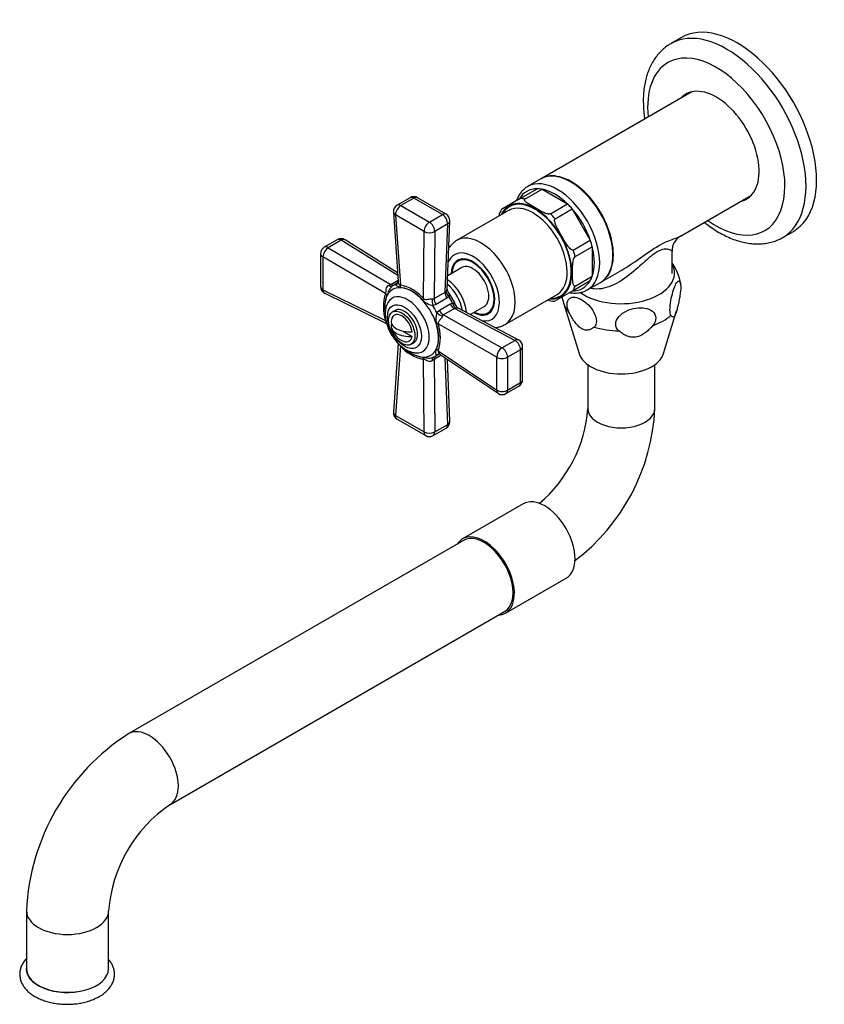
# Model space of a CAD drawing. Units: millimetres. Extents: x -322 to 1186, y -44 to 1165.
# Drawn here: x -322 to -106, y -44 to 220 of the extents above; entities that cross this region are included whole.
import ezdxf

# ---------------------------------------------------------------- set-up
doc = ezdxf.new("R2010")
doc.units = ezdxf.units.MM
for name, color, linetype in [('18747', 7, 'Continuous'), ('18749', 7, 'Continuous'), ('25642', 7, 'Continuous'), ('46425', 7, 'Continuous'), ('55119', 7, 'Continuous'), ('55137', 7, 'Continuous'), ('55295', 7, 'Continuous'), ('55342', 7, 'Continuous'), ('Défaut', 7, 'Continuous')]:
    doc.layers.add(name, color=color, linetype=linetype)

# ---------------------------------------------------------------- blocks, each defined once
blk = doc.blocks.new('SE2')
at = {"layer": '18747', "color": 7, "linetype": 'Continuous'}
for p, q in [((-141.8, 200.65), (-182.11, 177.38)), ((-144.81, 161.96), (-125.8, 172.94)), ((-147.07, 151.97), (-147.07, 157.91)), ((-166.11, 149.67), (-160.55, 152.88))]:
    blk.add_line(p, q, dxfattribs=at)
blk.add_arc((-142.38, 157.95), 4.69, 120.9432, 180.459, dxfattribs=at)
for start_param, end_param in [(0, 3.150432), (6.274346, 6.283185)]:
    blk.add_ellipse((-174.11, 163.52), major_axis=(8, -13.86), ratio=0.57735, start_param=start_param, end_param=end_param, dxfattribs=at)
for points, knots in [([(-160.55, 152.88), (-158.97, 153.79), (-157.43, 154.83), (-154.11, 157.16), (-152.29, 158.48), (-149.02, 160.37), (-147.68, 160.87), (-145.84, 161.52), (-145.2, 161.74), (-144.77, 161.99)], [0.6374211, 0.6374211, 0.6374211, 0.6374211, 0.6875, 0.6875, 0.75, 0.75, 0.8125, 0.8125, 0.862621, 0.862621, 0.862621, 0.862621]), ([(-147.07, 157.91), (-147.07, 157.92), (-147.07, 157.93), (-147.12, 158.04), (-147.43, 158.27), (-148.33, 158.47), (-148.71, 158.51), (-149.7, 158.38), (-150.33, 158.19), (-151.78, 157.35), (-152.59, 156.71), (-154.14, 155.38), (-154.9, 154.68), (-157.19, 152.63), (-158.69, 151.36), (-161.92, 149.23), (-163.61, 148.38), (-166.2, 147.8), (-167.06, 147.73), (-168.27, 147.86), (-168.62, 147.92), (-168.95, 148.02)], [0.1202857, 0.1202857, 0.1202857, 0.1202857, 0.125, 0.125, 0.1875, 0.1875, 0.21875, 0.21875, 0.25, 0.25, 0.28125, 0.28125, 0.3125, 0.3125, 0.375, 0.375, 0.4375, 0.4375, 0.46875, 0.46875, 0.481862, 0.481862, 0.481862, 0.481862])]:
    blk.add_open_spline(points, degree=3, knots=knots, dxfattribs=at)
blk.add_open_spline([(-160.74, 152.77), (-160.67, 152.8), (-160.61, 152.84), (-160.55, 152.88)], degree=3, dxfattribs=at)
at = {"layer": '18749', "color": 7, "linetype": 'Continuous'}
for p, q in [((-176.15, 144.05), (-172, 130.52)), ((-149.35, 130.52), (-145.84, 141.95)), ((-169.67, 127.55), (-169.67, 115.76)), ((-151.67, 115.76), (-151.67, 127.55)), ((-186.93, 90.2), (-203.19, 80.81)), ((-202.94, 80.37), (-292.64, 28.59)), ((-191.69, 60.89), (-175.43, 70.28)), ((-281.64, 9.53), (-191.94, 61.32)), ((-320.06, -18.91), (-320.06, -34.42)), ((-298.06, -34.42), (-298.06, -18.91))]:
    blk.add_line(p, q, dxfattribs=at)
for centre, radius, start, end in [((-156.86, 147.47), 12.19, 8.1246, 36.4882), ((-168.41, 146.71), 8.17, 185.7052, 199.2106), ((-206.21, 118.37), 36.63, 310.0141, 355.9101), ((-206.01, 118.25), 54.39, 307.1295, 357.3702), ((-260.62, -21.56), 59.5, 122.5577, 177.4423), ((-260.28, -21.76), 37.89, 124.3209, 175.6791)]:
    blk.add_arc(centre, radius, start, end, dxfattribs=at)
for centre, major_axis, start_param, end_param in [((-160.67, 152.09), (-14.25, 0), 0.69104, 3.444793), ((-160.67, 145.63), (-15.72, 0), 0.177038, 0.482406), ((-160.67, 145.63), (15.72, 0), 5.27718, 5.718394), ((-160.67, 145.63), (-15.72, 0), 1.08839, 1.529604), ((-160.67, 131.68), (-11.5, 0), 0.175366, 2.966227), ((-160.67, 115.76), (9, 0), 3.140076, 6.283131), ((-181.18, 80.24), (-5.75, 9.96), 3.141593, 6.283185), ((-197.44, 70.85), (-5.75, 9.96), 2.84563, 6.283185), ((-197.44, 70.85), (5.5, -9.53), 0, 3.141593), ((-197.44, 70.85), (-5.75, 9.96), 0, 0.295963), ((-287.14, 19.06), (5.5, -9.53), 0.001456, 3.141466), ((-309.06, -18.91), (11, 0), 3.140371, 6.281598), ((-309.17, -34.48), (10.95, 0), 3.042301, 5.162642), ((-309.06, -34.42), (11, 0), 3.141593, 5.150205), ((-309.06, -34.42), (-11, 0), 2.008612, 3.141593)]:
    blk.add_ellipse(centre, major_axis=major_axis, ratio=0.57735, start_param=start_param, end_param=end_param, dxfattribs=at)
for points, knots in [([(-147.4, 140.77), (-147.54, 141.01), (-147.63, 141.51), (-147.62, 142.94), (-147.53, 143.83), (-147.24, 145.52), (-147.05, 146.33), (-146.63, 147.73), (-146.41, 148.33), (-145.96, 149.29), (-145.74, 149.65), (-145.32, 150.04), (-145.13, 150.06), (-144.84, 149.62), (-144.75, 149.14), (-144.74, 147.74), (-144.83, 146.86), (-144.97, 146)], [0, 0, 0, 0, 0.125, 0.125, 0.25, 0.25, 0.375, 0.375, 0.5, 0.5, 0.625, 0.625, 0.75, 0.75, 0.875, 0.875, 1, 1, 1, 1]), ([(-174.6, 141.42), (-174.98, 142.18), (-175.22, 143.02), (-175.21, 144.42), (-174.96, 144.96), (-174.16, 145.57), (-173.63, 145.66), (-172.49, 145.51), (-171.89, 145.28), (-170.67, 144.58), (-170.06, 144.1), (-168.93, 142.95), (-168.4, 142.25), (-167.6, 140.72), (-167.35, 139.88), (-167.34, 138.47), (-167.57, 137.91), (-167.96, 137.59)], [0, 0, 0, 0, 0.125, 0.125, 0.25, 0.25, 0.375, 0.375, 0.5, 0.5, 0.625, 0.625, 0.75, 0.75, 0.875, 0.875, 1, 1, 1, 1]), ([(-144.97, 146), (-145.05, 145.54), (-145.13, 145.07), (-145.31, 144.15), (-145.4, 143.7), (-145.6, 142.82), (-145.71, 142.41), (-145.88, 141.83), (-145.94, 141.64), (-146.06, 141.31), (-146.12, 141.16), (-146.31, 140.76), (-146.43, 140.57), (-146.66, 140.34), (-146.77, 140.3), (-146.97, 140.32), (-147.06, 140.37), (-147.24, 140.53), (-147.32, 140.64), (-147.4, 140.77)], [0, 0, 0, 0, 0.125, 0.125, 0.25, 0.25, 0.375, 0.375, 0.4375, 0.4375, 0.5, 0.5, 0.625, 0.625, 0.75, 0.75, 0.875, 0.875, 1, 1, 1, 1]), ([(-161.32, 136.56), (-161.86, 137.03), (-162.18, 137.67), (-162.16, 139.09), (-161.81, 139.82), (-160.72, 141.06), (-160.01, 141.56), (-158.45, 142.31), (-157.63, 142.56), (-155.96, 142.82), (-155.12, 142.82), (-153.58, 142.56), (-152.86, 142.28), (-151.77, 141.38), (-151.42, 140.75), (-151.4, 139.34), (-151.73, 138.6), (-152.26, 137.97)], [0, 0, 0, 0, 0.125, 0.125, 0.25, 0.25, 0.375, 0.375, 0.5, 0.5, 0.625, 0.625, 0.75, 0.75, 0.875, 0.875, 1, 1, 1, 1]), ([(-167.96, 137.59), (-168.18, 137.42), (-168.4, 137.26), (-168.88, 137), (-169.14, 136.89), (-169.55, 136.79), (-169.69, 136.77), (-169.99, 136.75), (-170.14, 136.76), (-170.45, 136.81), (-170.62, 136.85), (-170.95, 136.96), (-171.12, 137.04), (-171.45, 137.24), (-171.62, 137.35), (-171.95, 137.62), (-172.11, 137.77), (-172.43, 138.08), (-172.58, 138.25), (-172.87, 138.61), (-173.01, 138.8), (-173.43, 139.37), (-173.68, 139.77), (-174.16, 140.58), (-174.38, 141), (-174.6, 141.42)], [0, 0, 0, 0, 0.125, 0.125, 0.25, 0.25, 0.3125, 0.3125, 0.375, 0.375, 0.4375, 0.4375, 0.5, 0.5, 0.5625, 0.5625, 0.625, 0.625, 0.6875, 0.6875, 0.75, 0.75, 0.875, 0.875, 1, 1, 1, 1]), ([(-152.26, 137.97), (-152.55, 137.62), (-152.86, 137.29), (-153.51, 136.64), (-153.86, 136.34), (-154.61, 135.78), (-155, 135.53), (-155.65, 135.22), (-155.87, 135.13), (-156.32, 134.99), (-156.55, 134.93), (-157.25, 134.82), (-157.7, 134.83), (-158.56, 134.97), (-158.96, 135.1), (-159.71, 135.43), (-160.06, 135.63), (-160.72, 136.07), (-161.03, 136.31), (-161.32, 136.56)], [0, 0, 0, 0, 0.125, 0.125, 0.25, 0.25, 0.375, 0.375, 0.4375, 0.4375, 0.5, 0.5, 0.625, 0.625, 0.75, 0.75, 0.875, 0.875, 1, 1, 1, 1]), ([(-320.08, -31.71), (-320.23, -31.87), (-320.62, -32.32), (-321.15, -33.11), (-321.58, -34.08), (-321.83, -35.07), (-321.89, -36.07), (-321.77, -37.04), (-321.49, -37.98), (-321.04, -38.88), (-320.43, -39.74), (-319.67, -40.55), (-318.76, -41.29), (-317.7, -41.97), (-316.53, -42.55), (-315.25, -43.05), (-313.89, -43.44), (-312.47, -43.73), (-311, -43.92), (-309.52, -43.99), (-308.03, -43.97), (-306.55, -43.83), (-305.11, -43.59), (-303.72, -43.24), (-302.4, -42.8), (-301.16, -42.25), (-300.03, -41.6), (-299.02, -40.86), (-298.15, -40.04), (-297.45, -39.14), (-296.92, -38.18), (-296.59, -37.19), (-296.44, -36.2), (-296.48, -35.21), (-296.69, -34.26), (-297.07, -33.34), (-297.54, -32.57), (-297.9, -32.11), (-298.05, -31.94)], [0.2906294, 0.2906294, 0.2906294, 0.2906294, 0.3013622, 0.3206055, 0.3393207, 0.3574388, 0.3750643, 0.3924259, 0.4097405, 0.4272497, 0.4451634, 0.4635802, 0.4824642, 0.5016766, 0.5210521, 0.5404498, 0.5598052, 0.5791058, 0.5983595, 0.6175841, 0.6368015, 0.6560333, 0.6752985, 0.694622, 0.7140276, 0.7335342, 0.7531472, 0.7728413, 0.7924925, 0.811914, 0.8308878, 0.8492742, 0.8671009, 0.8845494, 0.9018638, 0.9192535, 0.9369637, 0.9485944, 0.9485944, 0.9485944, 0.9485944])]:
    blk.add_open_spline(points, degree=3, knots=knots, dxfattribs=at)
at = {"layer": '25642', "color": 7, "linetype": 'Continuous'}
for start_param, end_param in [(3.2244, 3.333747), (6.091031, 6.200378)]:
    blk.add_ellipse((-199.35, 148.95), major_axis=(4.07, -7.06), ratio=0.57735, start_param=start_param, end_param=end_param, dxfattribs=at)
at = {"layer": '46425', "color": 7, "linetype": 'Continuous'}
for p, q in [((-221.3, 142.05), (-222, 141.64)), ((-222.28, 138.3), (-222.01, 138.15)), ((-219.12, 136.48), (-216.73, 135.1)), ((-217, 132.98), (-216.3, 133.39))]:
    blk.add_line(p, q, dxfattribs=at)
blk.add_arc((-217.38, 138.54), 5, 190.586, 252.7057, dxfattribs=at)
for centre, major_axis, start_param, end_param in [((-218.8, 137.72), (2.5, -4.33), 0, 3.141593), ((-219.5, 137.31), (2, -3.46), 0.974015, 3.738374), ((-217.38, 139.15), (4.94, 0), 3.008306, 4.845676), ((-217.38, 137.93), (4.94, 0), 3.008306, 4.845676), ((-219.5, 137.31), (-2, 3.46), 2.582603, 3.738374)]:
    blk.add_ellipse(centre, major_axis=major_axis, ratio=0.57735, start_param=start_param, end_param=end_param, dxfattribs=at)
blk.add_ellipse((-219.5, 137.31), major_axis=(2.5, -4.33), ratio=0.57735, dxfattribs=at)
at = {"layer": '55119', "color": 7, "linetype": 'Continuous'}
for p, q in [((-203.4, 155.85), (-204.41, 155.26)), ((-203.41, 153.53), (-207.17, 151.36)), ((-201.17, 140.97), (-197.41, 143.14)), ((-196.41, 141.41), (-195.4, 141.99))]:
    blk.add_line(p, q, dxfattribs=at)
for major_axis, start_param, end_param in [((4, -6.93), 0, 3.864327), ((3, -5.2), 0, 3.141593), ((4, -6.93), 5.560451, 6.283185)]:
    blk.add_ellipse((-200.41, 148.34), major_axis=major_axis, ratio=0.57735, start_param=start_param, end_param=end_param, dxfattribs=at)
at = {"layer": '55137', "color": 7, "linetype": 'Continuous'}
for p, q in [((-217.26, 172.28), (-220.74, 170.27)), ((-216.26, 172.18), (-219.74, 170.17)), ((-208.61, 167.76), (-216.26, 172.18)), ((-207.61, 167.86), (-215.26, 172.28)), ((-219.74, 170.17), (-212.09, 165.75)), ((-221.74, 168.4), (-220.48, 149.81)), ((-221.16, 167.66), (-219.88, 148.86)), ((-213.51, 163.25), (-221.16, 167.66)), ((-212.09, 165.75), (-208.61, 167.76)), ((-207.19, 165.24), (-210.68, 163.23)), ((-207.9, 146.94), (-207.19, 165.24)), ((-207.31, 147.76), (-206.61, 166.05)), ((-213.64, 145.25), (-213.51, 163.25)), ((-210.68, 163.23), (-210.81, 145.26)), ((-236.77, 161.02), (-240.25, 159.01)), ((-235.71, 160.88), (-239.19, 158.87)), ((-239.19, 158.87), (-222.42, 149.03)), ((-220.59, 151.39), (-235.71, 160.88)), ((-220.64, 152.15), (-234.7, 160.98)), ((-241.25, 157.27), (-241.25, 148.44)), ((-240.62, 156.43), (-240.62, 147.59)), ((-223.82, 146.58), (-240.62, 156.43)), ((-222.42, 149.03), (-220.5, 150.14)), ((-220.69, 149.33), (-221.62, 148.79)), ((-221.07, 149.05), (-220.38, 149.47)), ((-240.62, 147.59), (-223.82, 139.37)), ((-240.13, 146.64), (-223.56, 138.53)), ((-210.81, 145.26), (-207.9, 146.94)), ((-207.4, 145.34), (-210.32, 143.66)), ((-207.9, 146.94), (-207.64, 147.18)), ((-206.87, 145.75), (-207.4, 145.34)), ((-210.32, 143.66), (-211.17, 143.34)), ((-209.42, 142.1), (-206.5, 143.78)), ((-206.5, 143.78), (-205.88, 144.04)), ((-205.02, 142.66), (-205.36, 142.55)), ((-188.17, 134.11), (-204.37, 142.65)), ((-210.12, 141.51), (-209.42, 142.1)), ((-205.36, 142.55), (-208.28, 140.87)), ((-208.28, 140.87), (-192.64, 132)), ((-189.16, 134.01), (-205.36, 142.55)), ((-194.05, 129.54), (-209.7, 138.42)), ((-220.48, 133.2), (-221.74, 114.78)), ((-219.88, 132.54), (-221.16, 113.89)), ((-192.64, 132), (-189.16, 134.01)), ((-187.1, 123.51), (-187.1, 132.34)), ((-208.9, 130.04), (-210.81, 128.93)), ((-210.62, 129.74), (-209.66, 130.29)), ((-209.7, 131.21), (-194.05, 120.71)), ((-209.17, 130.22), (-193.7, 119.83)), ((-194.05, 120.71), (-194.05, 129.54)), ((-187.68, 131.53), (-191.17, 129.51)), ((-191.17, 129.51), (-191.17, 120.68)), ((-187.68, 122.69), (-187.68, 131.53)), ((-213.51, 109.47), (-213.64, 128.94)), ((-210.81, 128.93), (-210.68, 109.49)), ((-207.19, 111.5), (-207.85, 129.34)), ((-206.61, 112.32), (-207.22, 128.91)), ((-191.58, 119.76), (-188.1, 121.77)), ((-191.17, 120.68), (-187.68, 122.69)), ((-221.16, 113.89), (-213.51, 109.47)), ((-220.74, 112.92), (-213.09, 108.5)), ((-210.68, 109.49), (-207.19, 111.5)), ((-211.09, 108.5), (-207.61, 110.51))]:
    blk.add_line(p, q, dxfattribs=at)
for centre, radius, start, end in [((-216.26, 170.55), 2, 60, 120), ((-219.74, 168.54), 2, 120, 183.8799), ((-208.61, 166.13), 2, 357.7958, 60), ((-235.77, 159.29), 2, 57.8895, 120), ((-239.25, 157.27), 2, 120, 180), ((-239.25, 148.44), 2, 180, 240), ((-224.96, 153.88), 5.48, 292.0404, 297.6367), ((-221.2, 149.83), 0.724, 297.2925, 357.4417), ((-222.16, 137.71), 11.38, 41.5338, 78.4662), ((-221.41, 138.57), 9.79, 39.6347, 80.3653), ((-239.25, 148.44), 2, 240, 243.9122), ((-213.45, 142.98), 10.98, 160.8394, 199.1606), ((-214.17, 142.69), 9.89, 159.8453, 187.2906), ((-211.17, 145.94), 0.766, 263.9325, 297.6906), ((-206.01, 147.71), 1.3, 178.0598, 216.7687), ((-221.3, 136.27), 17.79, 23.2122, 36.8298), ((-210.14, 148.45), 5.21, 224.2251, 258.5073), ((-203.87, 143.69), 1.14, 200.8777, 244.6043), ((-205.15, 139.86), 5.24, 161.5787, 195.689), ((-207.87, 140.22), 0.768, 122.3595, 156.0174), ((-219.71, 135.03), 10.11, 340.3038, 19.6962), ((-220.86, 134.82), 11.73, 342.1135, 17.8865), ((-211.74, 139.44), 10.67, 220.2657, 259.7343), ((-189.1, 132.34), 2, 0, 62.2042), ((-212.34, 138.96), 9.59, 231.966, 260.8211), ((-209.52, 129.56), 0.752, 62.4271, 122.3924), ((-207.88, 124.31), 5.47, 122.3619, 127.961), ((-189.1, 123.51), 2, 300, 0), ((-192.58, 121.49), 2, 236.1201, 240), ((-192.58, 121.49), 2, 240, 300), ((-219.74, 114.65), 2, 176.0878, 240), ((-208.61, 112.24), 2, 300, 2.1105), ((-212.09, 110.23), 2, 240, 300)]:
    blk.add_arc(centre, radius, start, end, dxfattribs=at)
for centre, major_axis, ratio, start_param, end_param in [((-216.26, 170.55), (1, -1.73), 0.57735, 2.356194, 3.141593), ((-216.26, 170.55), (-1, -1.73), 0.57735, 3.141593, 3.926991), ((-219.74, 168.54), (1, 1.73), 0.57735, 0.785398, 2.391339), ((-219.74, 168.54), (1, -1.73), 0.57735, 2.356194, 3.141593), ((-219.74, 168.54), (2, 0.14), 0.571654, 3.141593, 3.887314), ((-208.61, 166.13), (-1, -1.73), 0.57735, 3.141593, 3.926991), ((-208.61, 166.13), (-1, 1.73), 0.57735, 3.88354, 5.497787), ((-212.09, 164.12), (1, 1.73), 0.57735, 0.785398, 2.391339), ((-212.09, 164.12), (-1, 1.73), 0.57735, 3.88354, 5.497787), ((-208.61, 166.13), (-2, 0.08), 0.601884, 2.378885, 3.141593), ((-235.77, 159.29), (1, -1.73), 0.57735, 2.312744, 3.141593), ((-235.77, 159.29), (-1.06, -1.69), 0.551727, 3.141593, 3.947792), ((-212.09, 164.12), (2, -0.01), 0.62178, 3.932254, 5.501524), ((-239.25, 157.27), (1.01, 1.73), 0.531119, 0.790006, 2.359276), ((-239.25, 157.27), (1, -1.73), 0.57735, 2.312744, 3.141593), ((-239.25, 157.27), (2, 0), 0.57735, 3.141593, 3.962136), ((-239.25, 148.44), (2, 0), 0.57735, 3.141593, 3.962136), ((-223.22, 150.11), (-1.06, 1.7), 0.275765, 2.260813, 3.137767), ((-222.36, 150.63), (-1, 1.73), 0.57735, 2.312744, 2.932868), ((-216.12, 139.27), (5.5, -9.53), 0.57735, 3.045263, 3.237922), ((-216.84, 138.85), (-5.1, 8.83), 0.57735, 2.202451, 6.283185), ((-221.97, 150.83), (-1.09, 1.67), 0.813833, 3.006035, 3.148936), ((-221.3, 147.98), (0.26, 1.98), 0.756674, 4.932319, 5.264336), ((-207.48, 144.25), (-3.75, 6.5), 0.57735, 3.977063, 5.455201), ((-208.41, 143.72), (-3.75, 6.5), 0.57735, 4.145544, 5.279234), ((-239.25, 148.44), (0.88, 1.8), 0.581245, 2.317393, 3.141593), ((-216.84, 138.85), (-5.1, 8.83), 0.57735, 0, 0.964237), ((-225.19, 145.73), (1.83, -0.8), 0.741739, 0.766532, 1.098549), ((-217.97, 138.2), (4.13, -7.15), 0.57735, 0, 3.456268), ((-215.05, 144.38), (1.42, 1.41), 0.316946, -0.959327, -0.62731), ((-209.4, 144.37), (1, -1.73), 0.57735, 3.88354, 4.794132), ((-206.49, 146.06), (1, -1.73), 0.57735, 3.88354, 4.794132), ((-205.96, 146.48), (-1.49, 1.33), 0.576904, 0.541318, 1.476535), ((-211.85, 141.73), (5.5, -9.53), 0.57735, 1.480715, 1.660877), ((-217.97, 138.2), (4.13, -7.15), 0.57735, 3.456268, 3.485697), ((-210.28, 144.08), (0.26, -1.98), 0.518802, 4.065268, 5.027838), ((-216.12, 139.27), (5.5, -9.53), 0.57735, 1.474467, 1.667126), ((-205.42, 144.22), (1, -1.73), 0.57735, 4.630646, 5.541238), ((-204.79, 144.46), (0.41, -1.96), 0.576904, 4.80665, 5.741867), ((-209.03, 141.92), (1.59, -1.21), 0.518802, 4.39694, 5.35951), ((-208.34, 142.53), (1, -1.73), 0.57735, 4.630646, 5.541238), ((-211.16, 137.64), (1.93, 0.53), 0.316946, 0.62731, 0.959327), ((-192.58, 130.33), (-0.99, -1.74), 0.62178, 3.923254, 5.492524), ((-192.58, 130.33), (-1, 1.73), 0.57735, 3.926991, 5.541238), ((-189.1, 132.34), (-0.93, -1.77), 0.601884, 3.141593, 3.904301), ((-189.1, 132.34), (-1, 1.73), 0.57735, 3.926991, 5.541238), ((-189.1, 132.34), (-2, 0), 0.57735, 2.356194, 3.141593), ((-217.97, 138.2), (4.13, -7.15), 0.57735, -0.341573, -0.32183), ((-217.97, 138.2), (4.13, -7.15), 0.57735, 5.961355, 6.283185), ((-215.05, 128.18), (0.22, 1.99), 0.741739, 5.184637, 5.516653), ((-210.28, 127.7), (0.94, -1.76), 0.275765, 3.145514, 4.022372), ((-216.12, 139.27), (-5.5, 9.53), 0.57735, 3.045263, 3.237922), ((-209.4, 128.19), (1, -1.73), 0.57735, 3.350317, 3.970442), ((-211.16, 130.43), (1.85, -0.77), 0.756674, 1.018849, 1.350866), ((-209.03, 128.42), (0.9, -1.78), 0.813833, 3.142235, 3.27715), ((-192.58, 130.33), (-2, 0), 0.57735, 0.750253, 2.356194), ((-189.1, 123.51), (-1, 1.73), 0.57735, 3.141593, 3.926991), ((-189.1, 123.51), (-2, 0), 0.57735, 2.356194, 3.141593), ((-192.58, 121.49), (1.11, 1.66), 0.571654, 2.395871, 3.141593), ((-192.58, 121.49), (2, 0), 0.57735, 3.891846, 5.497787), ((-192.58, 121.49), (-1, 1.73), 0.57735, 3.141593, 3.926991), ((-219.74, 114.65), (2, -0.14), 0.581245, 3.141593, 3.965793), ((-219.74, 114.65), (1, 1.73), 0.57735, 2.32105, 3.141593), ((-208.61, 112.24), (-1, 1.73), 0.57735, 3.141593, 3.970442), ((-208.61, 112.24), (-2, -0.07), 0.551727, 2.335393, 3.141593), ((-212.09, 110.23), (1, 1.73), 0.57735, 2.32105, 3.141593), ((-212.09, 110.23), (-2, -0.01), 0.531119, 0.782317, 2.351587), ((-212.09, 110.23), (-1, 1.73), 0.57735, 3.141593, 3.970442)]:
    blk.add_ellipse(centre, major_axis=major_axis, ratio=ratio, start_param=start_param, end_param=end_param, dxfattribs=at)
blk.add_ellipse((-218.8, 137.72), major_axis=(-3.22, 5.57), ratio=0.57735, dxfattribs=at)
for points, knots in [([(-223.82, 146.58), (-223.72, 146.67), (-223.71, 146.9), (-223.72, 147.34), (-223.71, 147.57), (-223.59, 148.22), (-223.32, 148.64), (-222.9, 148.81)], [0, 0, 0, 0, 0.25, 0.25, 0.5, 0.5, 1, 1, 1, 1]), ([(-222.29, 148.32), (-222.34, 148.28), (-222.38, 148.23), (-222.52, 148.09), (-222.6, 147.99), (-222.82, 147.68), (-222.92, 147.46), (-223.1, 147.03), (-223.17, 146.82), (-223.31, 146.44), (-223.38, 146.26), (-223.46, 146.1)], [0.0639203, 0.0639203, 0.0639203, 0.0639203, 0.125, 0.125, 0.25, 0.25, 0.5, 0.5, 0.75, 0.75, 1, 1, 1, 1]), ([(-219.77, 148.22), (-219.95, 148.24), (-220.12, 148.28), (-220.45, 148.39), (-220.61, 148.47), (-220.87, 148.64), (-220.98, 148.74), (-221.1, 148.92), (-221.11, 149.01), (-221.07, 149.05)], [0, 0, 0, 0, 0.25, 0.25, 0.5, 0.5, 0.75, 0.75, 1, 1, 1, 1]), ([(-220.48, 149.81), (-220.47, 149.76), (-220.47, 149.7), (-220.44, 149.55), (-220.41, 149.46), (-220.35, 149.29), (-220.3, 149.2), (-220.21, 149.03), (-220.15, 148.96), (-220.05, 148.88), (-220.01, 148.86), (-219.95, 148.84), (-219.91, 148.85), (-219.88, 148.86)], [0.4169247, 0.4169247, 0.4169247, 0.4169247, 0.5, 0.5, 0.625, 0.625, 0.75, 0.75, 0.875, 0.875, 0.9375, 0.9375, 1, 1, 1, 1]), ([(-213.64, 145.25), (-213.51, 145.07), (-213.3, 145), (-212.93, 144.99), (-212.73, 145.03), (-212.1, 145.13), (-211.61, 145.21), (-211.25, 145.18)], [0, 0, 0, 0, 0.25, 0.25, 0.5, 0.5, 1, 1, 1, 1]), ([(-207.64, 147.18), (-207.58, 147.26), (-207.53, 147.32), (-207.45, 147.45), (-207.41, 147.51), (-207.35, 147.61), (-207.34, 147.65), (-207.32, 147.71), (-207.31, 147.74), (-207.31, 147.76)], [0, 0, 0, 0, 0.125, 0.125, 0.25, 0.25, 0.375, 0.375, 0.4591237, 0.4591237, 0.4591237, 0.4591237]), ([(-207.06, 146.93), (-206.99, 146.84), (-206.93, 146.75), (-206.82, 146.52), (-206.78, 146.38), (-206.77, 146.15), (-206.78, 146.07), (-206.81, 145.91), (-206.83, 145.83), (-206.87, 145.75)], [0.3234713, 0.3234713, 0.3234713, 0.3234713, 0.5, 0.5, 0.75, 0.75, 0.875, 0.875, 1, 1, 1, 1]), ([(-223.26, 144.1), (-223.39, 143.82), (-223.62, 143.33), (-223.85, 142.41), (-223.95, 141.42), (-223.91, 140.34), (-223.74, 139.23), (-223.43, 138.1), (-223, 136.97), (-222.47, 135.88), (-221.83, 134.85), (-221.1, 133.88), (-220.3, 133), (-219.43, 132.23), (-218.49, 131.59), (-217.51, 131.09), (-216.56, 130.79), (-215.85, 130.66), (-215.53, 130.68), (-215.49, 130.68)], [0, 0, 0, 0, 0.053177, 0.111247, 0.171807, 0.234271, 0.297634, 0.360951, 0.424006, 0.486856, 0.549672, 0.612649, 0.675971, 0.739876, 0.804553, 0.870011, 0.935556, 0.992063, 1, 1, 1, 1]), ([(-205.88, 144.04), (-205.79, 144.03), (-205.71, 144.01), (-205.55, 143.96), (-205.48, 143.92), (-205.29, 143.8), (-205.19, 143.69), (-205.04, 143.48), (-204.99, 143.39), (-204.95, 143.28)], [0, 0, 0, 0, 0.125, 0.125, 0.25, 0.25, 0.5, 0.5, 0.6753894, 0.6753894, 0.6753894, 0.6753894]), ([(-204.36, 142.65), (-204.41, 142.67), (-204.47, 142.69), (-204.69, 142.69), (-204.84, 142.68), (-205.02, 142.66)], [0.5411489, 0.5411489, 0.5411489, 0.5411489, 0.75, 0.75, 1, 1, 1, 1]), ([(-208.57, 140.53), (-208.61, 140.45), (-208.65, 140.37), (-208.76, 140.19), (-208.82, 140.1), (-209.02, 139.83), (-209.17, 139.66), (-209.37, 139.41), (-209.44, 139.33), (-209.56, 139.17), (-209.61, 139.09), (-209.7, 138.92), (-209.74, 138.83), (-209.76, 138.68), (-209.76, 138.63), (-209.74, 138.53), (-209.72, 138.47), (-209.7, 138.42)], [0, 0, 0, 0, 0.125, 0.125, 0.25, 0.25, 0.5, 0.5, 0.625, 0.625, 0.75, 0.75, 0.875, 0.875, 0.9375, 0.9375, 1, 1, 1, 1]), ([(-223.56, 138.53), (-223.61, 138.55), (-223.65, 138.58), (-223.69, 138.65), (-223.7, 138.69), (-223.72, 138.77), (-223.72, 138.82), (-223.71, 138.93), (-223.71, 139), (-223.73, 139.13), (-223.74, 139.17), (-223.78, 139.27), (-223.8, 139.32), (-223.82, 139.37)], [0.3543815, 0.3543815, 0.3543815, 0.3543815, 0.5, 0.5, 0.625, 0.625, 0.75, 0.75, 0.875, 0.875, 0.9375, 0.9375, 1, 1, 1, 1]), ([(-219.88, 132.54), (-220.01, 132.73), (-220.16, 132.83), (-220.35, 132.94), (-220.42, 132.98), (-220.48, 133.09), (-220.48, 133.14), (-220.48, 133.2)], [0, 0, 0, 0, 0.25, 0.25, 0.5, 0.5, 0.6433997, 0.6433997, 0.6433997, 0.6433997]), ([(-213.87, 129.5), (-213.7, 129.48), (-213.51, 129.45), (-213.1, 129.38), (-212.89, 129.34), (-212.43, 129.28), (-212.19, 129.26), (-211.75, 129.3), (-211.56, 129.33), (-211.38, 129.39)], [0, 0, 0, 0, 0.25, 0.25, 0.5, 0.5, 0.75, 0.75, 0.9317185, 0.9317185, 0.9317185, 0.9317185]), ([(-210.12, 130.09), (-210.15, 130.08), (-210.18, 130.09), (-210.25, 130.14), (-210.27, 130.18), (-210.35, 130.33), (-210.38, 130.47), (-210.39, 130.78), (-210.38, 130.95), (-210.32, 131.29), (-210.26, 131.46), (-210.19, 131.62)], [0, 0, 0, 0, 0.125, 0.125, 0.25, 0.25, 0.5, 0.5, 0.75, 0.75, 1, 1, 1, 1]), ([(-209.7, 131.21), (-209.79, 131.12), (-209.75, 130.93), (-209.56, 130.59), (-209.44, 130.44), (-209.26, 130.29), (-209.21, 130.25), (-209.17, 130.22)], [0, 0, 0, 0, 0.25, 0.25, 0.5, 0.5, 0.5831494, 0.5831494, 0.5831494, 0.5831494]), ([(-211.25, 128.62), (-211.34, 128.55), (-211.43, 128.5), (-211.64, 128.42), (-211.75, 128.39), (-212.08, 128.36), (-212.31, 128.4), (-212.62, 128.51), (-212.73, 128.55), (-212.92, 128.65), (-213.02, 128.71), (-213.21, 128.82), (-213.31, 128.88), (-213.45, 128.93), (-213.49, 128.94), (-213.57, 128.95), (-213.61, 128.95), (-213.64, 128.94)], [0, 0, 0, 0, 0.125, 0.125, 0.25, 0.25, 0.5, 0.5, 0.625, 0.625, 0.75, 0.75, 0.875, 0.875, 0.9375, 0.9375, 1, 1, 1, 1])]:
    blk.add_open_spline(points, degree=3, knots=knots, dxfattribs=at)
for points in [[(-222.12, 148.44), (-222.18, 148.41), (-222.24, 148.36), (-222.29, 148.32)], [(-211.38, 129.39), (-211.31, 129.42), (-211.24, 129.45), (-211.17, 129.48)]]:
    blk.add_open_spline(points, degree=3, dxfattribs=at)
at = {"layer": '55295', "color": 7, "linetype": 'Continuous'}
for p, q in [((-182.25, 177.3), (-185.78, 175.26)), ((-187.77, 172.03), (-183.18, 174.68)), ((-186.51, 171.91), (-181.91, 174.56)), ((-181.91, 174.56), (-175.07, 170.61)), ((-187.77, 172.03), (-192.76, 169.15)), ((-179.67, 167.96), (-175.07, 170.61)), ((-178.4, 166.62), (-173.81, 169.28)), ((-173.81, 169.28), (-168.98, 160.91)), ((-190.86, 168.86), (-204.79, 160.82)), ((-173.57, 158.25), (-168.98, 160.91)), ((-173.05, 156.49), (-168.45, 159.14)), ((-168.45, 159.14), (-168.45, 151.25)), ((-173.05, 148.59), (-168.45, 151.25)), ((-173.57, 147.44), (-168.98, 150.09)), ((-169.78, 147.54), (-166.25, 149.58)), ((-191.79, 138.3), (-177.86, 146.34)), ((-178.56, 144.56), (-173.57, 147.44))]:
    blk.add_line(p, q, dxfattribs=at)
for centre, radius, start, end in [((-187.4, 165.79), 6.32, 147.8538, 165.4722), ((-200.52, 154.2), 7.86, 122.9065, 143.8901), ((-178.73, 151.39), 6.83, 255.1616, 271.4785)]:
    blk.add_arc(centre, radius, start, end, dxfattribs=at)
for centre, major_axis, start_param, end_param in [((-174.25, 163.44), (8, -13.86), 0, 3.141593), ((-177.78, 161.4), (8, -13.86), 0, 3.132872), ((-178.49, 160.99), (7.5, -12.99), 2.813525, 3.469661), ((-177.78, 161.4), (8, -13.86), 3.132872, 3.141593), ((-178.49, 160.99), (-7.5, 12.99), -0.45733, -0.328068), ((-178.49, 160.99), (-7.5, 12.99), 5.169719, 5.825855), ((-183.8, 157.93), (-7, 12.12), 2.761341, 6.283185), ((-183.09, 158.34), (-7.5, 12.99), -0.45733, -0.328068), ((-183.8, 157.93), (-7, 12.12), 0, 0.380251), ((-183.8, 157.93), (6.9, -11.95), 0, 3.483762), ((-184.36, 157.6), (-6.5, 11.26), 3.168476, 6.267904), ((-178.49, 160.99), (-7.5, 12.99), -1.242728, -1.113466), ((-178.49, 160.99), (-7.5, 12.99), 4.384321, 5.040457), ((-184.36, 157.6), (-6.5, 11.26), 6.267904, 6.283185), ((-183.09, 158.34), (-7.5, 12.99), -1.242728, -1.113466), ((-198.29, 149.56), (6.5, -11.26), 0.000691, 3.142496), ((-178.49, 160.99), (7.5, -12.99), 1.113466, 1.242728), ((-178.49, 160.99), (7.5, -12.99), 0.45733, 1.113466), ((-200.41, 148.34), (-5, 8.66), 0, 0.426484), ((-200.41, 148.34), (4.12, -7.14), 0, 3.898049), ((-200.41, 148.34), (-5, 8.66), 2.715108, 6.283185), ((-183.09, 158.34), (7.5, -12.99), 1.113466, 1.242728), ((-178.49, 160.99), (7.5, -12.99), 0.328068, 0.45733), ((-178.49, 160.99), (-7.5, 12.99), 2.813525, 3.469661), ((-183.09, 158.34), (7.5, -12.99), 0.328068, 0.45733), ((-183.8, 157.93), (6.9, -11.95), 5.941016, 6.283185), ((-184.36, 157.6), (-6.5, 11.26), 3.141593, 3.168476), ((-177.78, 161.4), (8, -13.86), 6.272155, 6.283185), ((-200.41, 148.34), (4.12, -7.14), 5.526729, 6.283185)]:
    blk.add_ellipse(centre, major_axis=major_axis, ratio=0.57735, start_param=start_param, end_param=end_param, dxfattribs=at)
for points, knots in [([(-185.7, 175.28), (-185.89, 175.18), (-186.33, 174.94), (-187.03, 174.34), (-187.72, 173.55), (-188.3, 172.62), (-188.62, 171.9), (-188.76, 171.49), (-188.77, 171.46)], [0, 0, 0, 0, 0.0737414, 0.1990187, 0.3244962, 0.4511866, 0.5796606, 0.5921264, 0.5921264, 0.5921264, 0.5921264]), ([(-179.67, 167.96), (-179.75, 167.91), (-179.86, 167.9), (-180.08, 167.89), (-180.19, 167.91), (-180.5, 167.96), (-180.69, 168.02), (-181.25, 168.2), (-181.59, 168.36), (-182.57, 168.84), (-183.18, 169.19), (-184.39, 169.88), (-184.99, 170.24), (-185.82, 170.8), (-186.09, 171), (-186.41, 171.32), (-186.51, 171.43), (-186.63, 171.67), (-186.66, 171.82), (-186.51, 171.91)], [0, 0, 0, 0, 0.03125, 0.03125, 0.0625, 0.0625, 0.125, 0.125, 0.25, 0.25, 0.5, 0.5, 0.75, 0.75, 0.875, 0.875, 0.9375, 0.9375, 1, 1, 1, 1]), ([(-173.57, 158.25), (-173.73, 158.16), (-173.94, 158.28), (-174.28, 158.52), (-174.43, 158.67), (-174.86, 159.15), (-175.11, 159.49), (-175.82, 160.56), (-176.25, 161.3), (-177.11, 162.78), (-177.54, 163.53), (-178.1, 164.68), (-178.28, 165.08), (-178.47, 165.68), (-178.53, 165.89), (-178.57, 166.3), (-178.56, 166.53), (-178.4, 166.62)], [0, 0, 0, 0, 0.0625, 0.0625, 0.125, 0.125, 0.25, 0.25, 0.5, 0.5, 0.75, 0.75, 0.875, 0.875, 0.9375, 0.9375, 1, 1, 1, 1]), ([(-173.05, 148.59), (-173.2, 148.51), (-173.31, 148.61), (-173.46, 148.83), (-173.51, 148.98), (-173.62, 149.42), (-173.66, 149.74), (-173.74, 150.74), (-173.74, 151.44), (-173.74, 152.84), (-173.74, 153.55), (-173.66, 154.64), (-173.62, 155.01), (-173.51, 155.58), (-173.46, 155.78), (-173.31, 156.17), (-173.2, 156.4), (-173.05, 156.49)], [0, 0, 0, 0, 0.0625, 0.0625, 0.125, 0.125, 0.25, 0.25, 0.5, 0.5, 0.75, 0.75, 0.875, 0.875, 0.9375, 0.9375, 1, 1, 1, 1]), ([(-174.56, 146.85), (-174.23, 146.79), (-173.51, 146.7), (-172.44, 146.7), (-171.37, 146.88), (-170.5, 147.16), (-170.07, 147.41), (-169.9, 147.51)], [0.8059132, 0.8059132, 0.8059132, 0.8059132, 0.8438228, 0.8889476, 0.933428, 0.9771963, 1, 1, 1, 1]), ([(-194.54, 137.46), (-194.28, 137.48), (-193.67, 137.56), (-192.71, 137.83), (-192.12, 138.13), (-191.79, 138.31)], [0.8748125, 0.8748125, 0.8748125, 0.8748125, 0.9076968, 0.9554798, 1, 1, 1, 1])]:
    blk.add_open_spline(points, degree=3, knots=knots, dxfattribs=at)
at = {"layer": '55342', "color": 7, "linetype": 'Continuous'}
for p, q in [((-144.56, 215.22), (-147.39, 213.59)), ((-117.39, 161.63), (-114.56, 163.26))]:
    blk.add_line(p, q, dxfattribs=at)
for centre, major_axis, start_param, end_param in [((-129.56, 189.24), (15, -25.98), 0, 3.141593), ((-132.39, 187.61), (15, -25.98), 0, 3.143209), ((-135.22, 185.98), (-13, 22.52), 2.23367, 6.283185), ((-135.22, 185.98), (-13, 22.52), 0, 0.907923), ((-135.22, 185.98), (8.13, -14.07), 0, 3.31723), ((-134.16, 186.59), (8.12, -14.07), 3.20691, 3.31723), ((-135.22, 185.98), (8.13, -14.07), 6.107548, 6.283185), ((-134.16, 186.59), (8.12, -14.07), 6.107548, 6.217867), ((-132.39, 187.61), (15, -25.98), 6.282442, 6.283185)]:
    blk.add_ellipse(centre, major_axis=major_axis, ratio=0.57735, start_param=start_param, end_param=end_param, dxfattribs=at)
for points, knots in [([(-147.41, 213.55), (-147.71, 213.39), (-148.36, 213.01), (-149.41, 212.18), (-150.48, 211.14), (-151.44, 209.96), (-152.3, 208.65), (-153.03, 207.23), (-153.64, 205.68), (-154.13, 204.02), (-154.49, 202.26), (-154.71, 200.41), (-154.8, 198.48), (-154.74, 196.49), (-154.59, 194.78), (-154.45, 193.74), (-154.39, 193.39)], [0, 0, 0, 0, 0.0141683, 0.036781, 0.0594234, 0.0822391, 0.1053508, 0.1288474, 0.1527721, 0.177117, 0.2018271, 0.2268161, 0.2519875, 0.2772543, 0.3025431, 0.3152538, 0.3152538, 0.3152538, 0.3152538]), ([(-138.38, 165.66), (-137.95, 165.32), (-136.96, 164.56), (-135.38, 163.49), (-133.66, 162.48), (-131.92, 161.63), (-130.16, 160.93), (-128.41, 160.4), (-126.67, 160.04), (-124.97, 159.87), (-123.31, 159.87), (-121.71, 160.05), (-120.18, 160.4), (-118.76, 160.92), (-117.8, 161.36), (-117.41, 161.62), (-117.4, 161.62)], [0.6844007, 0.6844007, 0.6844007, 0.6844007, 0.7044048, 0.7298105, 0.755288, 0.7808145, 0.8063281, 0.831747, 0.8569666, 0.8818713, 0.9063604, 0.930375, 0.9539161, 0.9770438, 0.9998652, 1, 1, 1, 1])]:
    blk.add_open_spline(points, degree=3, knots=knots, dxfattribs=at)

msp = doc.modelspace()

# ---------------------------------------------------------------- block references
at = {"layer": 'Défaut'}
msp.add_blockref('SE2', (0, 0), dxfattribs=at)

doc.saveas('drawing.dxf')
